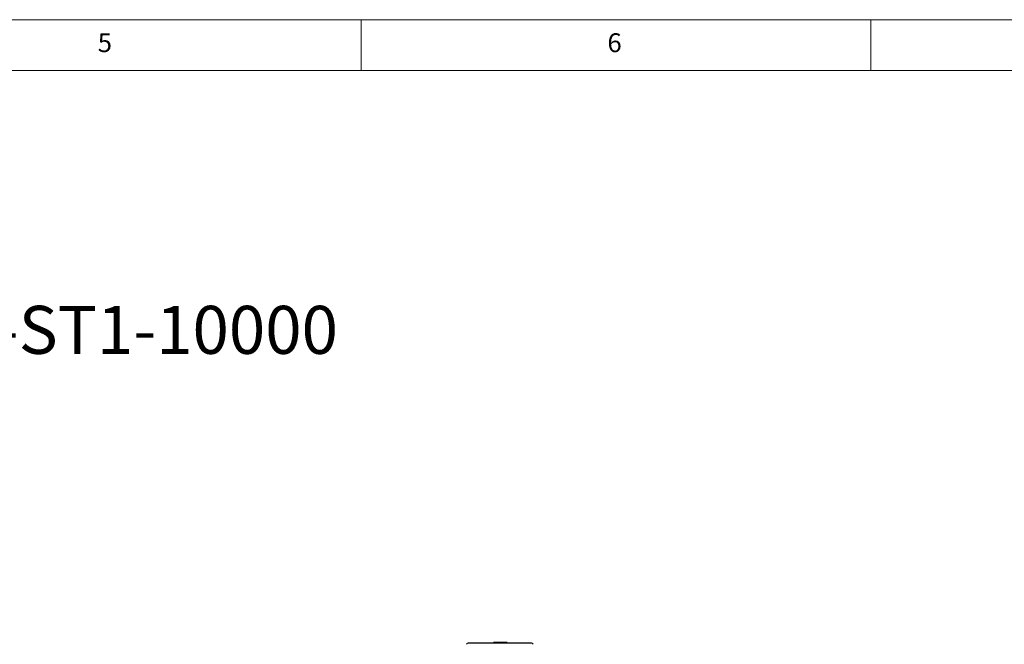
# Model space of a CAD drawing. Units: millimetres. Extents: x 130 to 10790, y 130 to 7592.
# Drawn here: x 5889 to 8401, y 5998 to 7592 of the extents above; entities that cross this region are included whole.
import ezdxf

# ---------------------------------------------------------------- set-up
doc = ezdxf.new("R2010")
doc.units = ezdxf.units.MM
doc.header["$LTSCALE"] = 26
doc.styles.add('SLDTEXTSTYLE0', font='TXT', dxfattribs={"width": 0.7})

# ---------------------------------------------------------------- blocks, each defined once
blk = doc.blocks.new('FTE-Face')
at = {"color": 7, "linetype": 'Continuous', "lineweight": 25}
for p, q in [((7097.5, 6002.8), (7097.5, 6001.8)), ((7101.6, 6002.8), (7101.6, 6001.8)), ((7105.6, 6002.8), (7105.6, 6001.8)), ((7106.2, 6002.8), (7105.6, 6002.8)), ((7106.2, 6002.8), (7106.2, 6001.8)), ((7125.7, 6002.8), (7125.7, 6001.8)), ((7128.7, 6002.8), (7128.7, 6001.8)), ((7133, 6002.8), (7133, 6001.8)), ((7194.9, 6001.8), (7033.2, 6001.8))]:
    blk.add_line(p, q, dxfattribs=at)
for centre, start, end in [((7033.6, 5996.8), 94.5104, 160.6603), ((7194.5, 5996.8), 19.3397, 85.4896)]:
    blk.add_arc(centre, 5, start, end, dxfattribs=at)
for points, knots in [([(7101.6, 6002.8), (7101.1, 6002.8), (7100.1, 6002.8), (7098.8, 6002.8), (7098, 6002.8), (7097.6, 6002.8), (7097.6, 6002.8), (7097.5, 6002.8)], [0, 0, 0, 0, 0.229388, 0.461575, 0.663761, 0.880442, 1, 1, 1, 1]), ([(7105.6, 6002.8), (7105.5, 6002.8), (7105.4, 6002.8), (7104.6, 6002.8), (7103.4, 6002.8), (7102.4, 6002.8), (7101.7, 6002.8), (7101.6, 6002.8)], [0, 0, 0, 0, 0.244254, 0.491298, 0.707025, 0.911469, 1, 1, 1, 1]), ([(7125.7, 6002.8), (7125.3, 6002.8), (7122.9, 6002.8), (7118.6, 6002.8), (7112.5, 6002.8), (7108.3, 6002.8), (7106.2, 6002.8)], [0, 0, 0, 0, 0.084175, 0.42176, 0.708177, 1, 1, 1, 1]), ([(7128.7, 6002.8), (7128.5, 6002.8), (7128, 6002.8), (7127.3, 6002.8), (7126.7, 6002.8), (7126.2, 6002.8), (7125.9, 6002.8), (7125.7, 6002.8)], [0, 0, 0, 0, 0.25439, 0.451218, 0.653245, 0.825604, 1, 1, 1, 1]), ([(7133, 6002.8), (7133, 6002.8), (7132.9, 6002.8), (7132, 6002.8), (7130.9, 6002.8), (7129.8, 6002.8), (7129, 6002.8), (7128.7, 6002.8)], [0, 0, 0, 0, 0.226252, 0.454614, 0.660273, 0.860777, 1, 1, 1, 1])]:
    blk.add_open_spline(points, degree=3, knots=knots, dxfattribs=at)

msp = doc.modelspace()

# ---------------------------------------------------------------- linework, layer by layer
at = {"color": 7, "linetype": 'Continuous', "lineweight": 18}
for p, q in [((10790, 7592), (130, 7592)), ((6760, 7462), (6760, 7592)), ((8060, 7592), (8060, 7462)), ((10660, 7462), (260, 7462))]:
    msp.add_line(p, q, dxfattribs=at)

# ---------------------------------------------------------------- block references
msp.add_blockref('FTE-Face', (0, 0))

# ---------------------------------------------------------------- texts
at = {"color": 7, "linetype": 'Continuous', "lineweight": 0, "char_height": 48.1542, "attachment_point": 1, "style": 'SLDTEXTSTYLE0'}
for s, insert in [('5', (6088.3333, 7557.3686)), ('6', (7388.3333, 7557.3686))]:
    msp.add_mtext(s, dxfattribs=dict(at, insert=insert))
at = {"insert": (5101.4403, 6861.9907), "char_height": 122.5, "attachment_point": 1}
msp.add_mtext_dynamic_manual_height_columns('BIOROCK-ST1-10000', width=3436.978422, gutter_width=455, heights=[0], dxfattribs=at)

doc.saveas('drawing.dxf')
